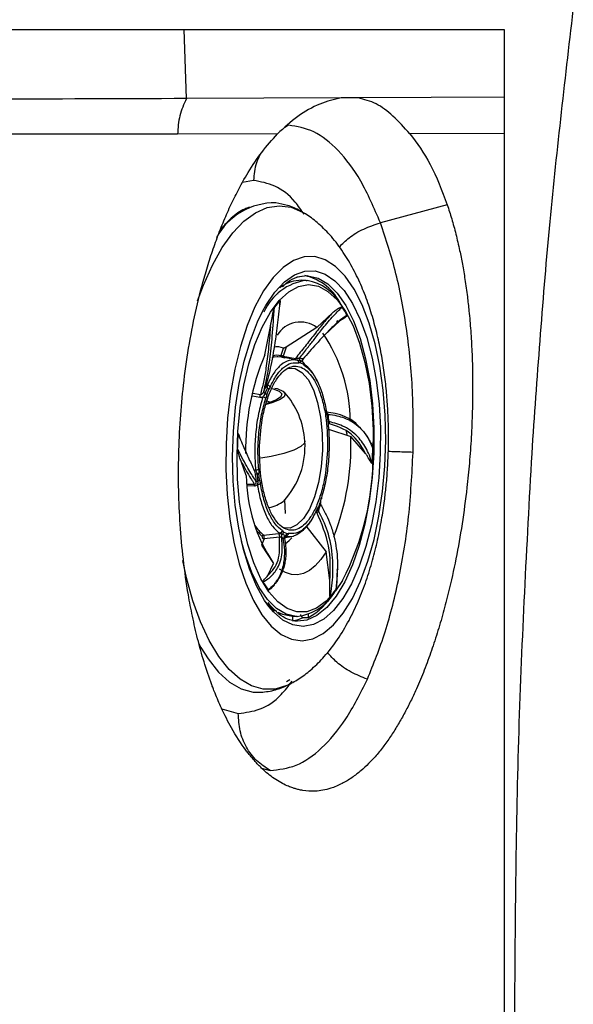
# Model space of a CAD drawing. Units: inches. Extents: x 2 to 87, y 6 to 129.
# Drawn here: x 13 to 15, y 66 to 70 of the extents above; entities that cross this region are included whole.
import ezdxf

# ---------------------------------------------------------------- set-up
doc = ezdxf.new("R2010")
doc.units = ezdxf.units.IN
doc.header["$MEASUREMENT"] = 0
doc.layers.add('1', color=4, linetype='Continuous')

# ---------------------------------------------------------------- blocks, each defined once
blk = doc.blocks.new('2024 STRIDE')
at = {"layer": '1', "color": 3}
for p, q in [((9.4719, 48.6526), (11.077, 48.6526)), ((11.077, 48.6526), (12.3826, 48.6526)), ((11.0864, 48.3705), (11.077, 48.6526)), ((12.3826, 48.6526), (12.3825, 48.3769)), ((11.717, 48.3735), (11.0864, 48.3705)), ((11.7865, 48.3739), (11.717, 48.3735)), ((12.3825, 48.3769), (11.7865, 48.3739)), ((12.3825, 48.3769), (12.3825, 48.3025)), ((12.3825, 48.3025), (12.3825, 48.2281)), ((11.5026, 48.2621), (11.4873, 48.2522)), ((11.4575, 48.2266), (11.0502, 48.2259)), ((12.3825, 48.2281), (11.9976, 48.2276)), ((11.36, 48.037), (11.315, 48.0279)), ((11.3441, 47.9281), (11.3328, 47.9235)), ((11.4512, 47.9457), (11.4453, 47.9455)), ((12.1501, 47.9374), (11.8772, 47.8642)), ((11.5667, 47.9032), (11.5547, 47.9103)), ((11.4666, 47.6005), (11.4776, 47.6101)), ((11.5748, 47.6293), (11.556, 47.6298)), ((11.5748, 47.6293), (11.5788, 47.6291)), ((11.4603, 47.5752), (11.4584, 47.5748)), ((11.6183, 47.4369), (11.6821, 47.4974)), ((11.71, 47.4627), (11.6545, 47.4111)), ((11.7024, 47.4556), (11.6997, 47.4621)), ((11.7007, 47.4669), (11.7036, 47.4595)), ((11.4064, 47.3261), (11.4291, 47.4412)), ((11.6183, 47.4369), (11.4926, 47.3577)), ((11.473, 47.3243), (11.4826, 47.3536)), ((11.4926, 47.3577), (11.4803, 47.3208)), ((11.5132, 47.31), (11.4671, 47.3181)), ((11.476, 47.3166), (11.4881, 47.3144)), ((11.4803, 47.3208), (11.5312, 47.3117)), ((11.5137, 47.3099), (11.5132, 47.31)), ((11.5132, 47.3099), (11.5256, 47.3076)), ((11.5521, 47.2932), (11.5449, 47.2928)), ((11.5521, 47.2932), (11.564, 47.2878)), ((11.5697, 47.2816), (11.564, 47.2878)), ((11.4118, 47.2049), (11.416, 47.203)), ((11.3572, 47.1694), (11.3879, 47.164)), ((11.4136, 47.1631), (11.4221, 47.1855)), ((11.416, 47.203), (11.4159, 47.1916)), ((11.4274, 47.1946), (11.4221, 47.1855)), ((11.3552, 47.1595), (11.3855, 47.1541)), ((11.4136, 47.1631), (11.4098, 47.148)), ((11.6617, 47.0755), (11.6583, 47.0902)), ((11.6651, 47.0477), (11.6617, 47.0755)), ((11.6655, 47.0324), (11.6651, 47.0477)), ((11.6658, 47.0236), (11.7568, 46.9924)), ((11.8171, 46.924), (11.7568, 46.9924)), ((11.3304, 46.8341), (11.3109, 46.8881)), ((11.3631, 46.8569), (11.368, 46.8558)), ((11.3809, 46.8584), (11.3812, 46.8432)), ((11.3847, 46.8153), (11.3812, 46.8432)), ((11.3847, 46.8153), (11.3881, 46.8006)), ((11.3349, 46.7992), (11.3627, 46.7981)), ((11.3357, 46.7935), (11.3641, 46.7925)), ((11.4904, 46.6787), (11.4873, 46.7348)), ((11.6328, 46.7277), (11.6243, 46.7053)), ((11.6328, 46.7277), (11.6366, 46.7428)), ((11.619, 46.6962), (11.6243, 46.7053)), ((11.6194, 46.6937), (11.6232, 46.6994)), ((11.395, 46.586), (11.3761, 46.6053)), ((11.4767, 46.6093), (11.4824, 46.6031)), ((11.4943, 46.5976), (11.4824, 46.6031)), ((11.5726, 46.6283), (11.6565, 46.5235)), ((11.4027, 46.5756), (11.392, 46.5497)), ((11.4007, 46.5915), (11.4619, 46.5978)), ((11.4655, 46.5822), (11.4027, 46.5756)), ((11.4619, 46.5978), (11.4669, 46.5984)), ((11.4809, 46.5804), (11.5231, 46.5873)), ((11.4943, 46.5976), (11.5014, 46.598)), ((11.392, 46.5497), (11.442, 46.476)), ((11.6713, 46.4055), (11.6565, 46.5235)), ((11.4183, 46.4259), (11.442, 46.476)), ((11.7028, 46.4548), (11.6999, 46.4474)), ((11.7036, 46.4523), (11.7012, 46.4464)), ((11.4447, 46.395), (11.4502, 46.3966)), ((11.5184, 46.2603), (11.5372, 46.2597)), ((11.5189, 46.2602), (11.5192, 46.2443)), ((11.5189, 46.2593), (11.5221, 46.2601)), ((11.5627, 46.2556), (11.5842, 46.255)), ((11.5847, 46.2552), (11.5845, 46.2679)), ((11.1368, 46.1487), (11.1456, 46.1326)), ((11.4947, 45.9944), (11.5079, 46.0021)), ((11.5071, 45.9829), (11.5007, 45.9798)), ((11.2306, 45.8829), (11.2979, 45.8645)), ((11.3925, 45.6415), (11.4274, 45.6319))]:
    blk.add_line(p, q, dxfattribs=at)
at = {"layer": '1', "color": 3, "flags": 128}
for points in [[(11.1321, 47.5456), (11.1559, 47.61), (11.1924, 47.6917), (11.2324, 47.763), (11.2754, 47.8229), (11.3208, 47.8705), (11.368, 47.9051), (11.4161, 47.9262), (11.4647, 47.9337), (11.513, 47.9273), (11.5603, 47.9071), (11.5644, 47.9047)], [(11.2481, 46.9638), (11.2475, 46.8592), (11.2527, 46.7561), (11.2637, 46.6564), (11.2802, 46.5618), (11.3019, 46.474), (11.3284, 46.3946), (11.3593, 46.325), (11.394, 46.2664), (11.4319, 46.22), (11.4723, 46.1864), (11.5146, 46.1664), (11.5578, 46.1603), (11.6013, 46.1681), (11.6444, 46.1898), (11.6861, 46.225), (11.7259, 46.2729), (11.7629, 46.3329), (11.7965, 46.4038), (11.8261, 46.4843), (11.8512, 46.573), (11.8713, 46.6683), (11.8862, 46.7686), (11.8954, 46.872), (11.8989, 46.9766), (11.8965, 47.0807), (11.8884, 47.1824), (11.8747, 47.2798), (11.8556, 47.3712), (11.8314, 47.455), (11.8026, 47.5296), (11.7697, 47.5939), (11.7333, 47.6465), (11.6941, 47.6866), (11.6527, 47.7134), (11.6098, 47.7265), (11.5663, 47.7257), (11.523, 47.7109), (11.4805, 47.6824), (11.4397, 47.6407), (11.4012, 47.5866), (11.3658, 47.5211), (11.3341, 47.4452), (11.3067, 47.3604), (11.284, 47.2682), (11.2665, 47.1702), (11.2544, 47.0681), (11.2481, 46.9638)], [(11.3983, 47.5056), (11.41, 47.5266), (11.4467, 47.5811), (11.4859, 47.6231), (11.5268, 47.652), (11.5687, 47.667), (11.6107, 47.668), (11.6521, 47.6549), (11.692, 47.6279), (11.7296, 47.5877), (11.7642, 47.5349), (11.7952, 47.4706), (11.822, 47.396), (11.8439, 47.3127), (11.8606, 47.2222), (11.8718, 47.1262), (11.8772, 47.0267), (11.8768, 46.9256)], [(11.5352, 47.6427), (11.5399, 47.6441), (11.5776, 47.6489)], [(11.5776, 47.6489), (11.5817, 47.6487), (11.623, 47.639), (11.663, 47.6152), (11.7009, 47.5777), (11.7358, 47.5273), (11.7672, 47.4651), (11.7943, 47.3922), (11.8166, 47.3102), (11.8336, 47.2208), (11.8451, 47.1258), (11.8507, 47.0271), (11.8503, 46.9267), (11.844, 46.8266), (11.8319, 46.729), (11.8142, 46.6357), (11.7913, 46.5487), (11.7637, 46.4698), (11.7318, 46.4005), (11.6965, 46.3424), (11.6583, 46.2964), (11.6181, 46.2637), (11.5767, 46.2448), (11.5389, 46.24)], [(11.7227, 46.4064), (11.6941, 46.3633), (11.6566, 46.3215), (11.6172, 46.2929), (11.5769, 46.2782), (11.5364, 46.2777), (11.4966, 46.2914), (11.4584, 46.319), (11.4226, 46.3599), (11.3899, 46.4133), (11.3611, 46.478), (11.3367, 46.5526), (11.3173, 46.6356), (11.3033, 46.7251), (11.295, 46.8194), (11.2926, 46.9162), (11.2961, 47.0137), (11.3054, 47.1097), (11.3204, 47.2022), (11.3407, 47.2891), (11.3659, 47.3687), (11.3954, 47.4393), (11.4287, 47.4993), (11.465, 47.5475), (11.5036, 47.5828), (11.5435, 47.6045), (11.5841, 47.6121), (11.6243, 47.6055), (11.6634, 47.5848), (11.7005, 47.5504), (11.7149, 47.5327)], [(11.7149, 47.5327), (11.7349, 47.5031), (11.7657, 47.4439), (11.7924, 47.3741), (11.8143, 47.2951), (11.831, 47.2086), (11.8422, 47.1165), (11.8476, 47.0206), (11.8471, 46.9232)], [(11.4226, 46.3003), (11.405, 46.3251), (11.3721, 46.3838), (11.3431, 46.4534), (11.3187, 46.5326), (11.2994, 46.6197), (11.2854, 46.7132), (11.277, 46.8111), (11.2745, 46.9117), (11.2779, 47.0128), (11.2871, 47.1126), (11.3019, 47.2092), (11.322, 47.3006), (11.3471, 47.385), (11.3766, 47.4609), (11.3983, 47.5056)], [(11.4565, 47.3182), (11.443, 47.3159), (11.4349, 47.3131)], [(11.476, 47.3166), (11.4595, 47.3184), (11.4565, 47.3182)], [(11.5022, 47.2721), (11.5303, 47.2703), (11.5575, 47.2544), (11.5825, 47.225), (11.6041, 47.1834), (11.6214, 47.1315), (11.6336, 47.0714), (11.6402, 47.0058), (11.6409, 46.9376), (11.6357, 46.8698), (11.6248, 46.8053), (11.6086, 46.747), (11.588, 46.6973), (11.5637, 46.6585), (11.5369, 46.6323), (11.5087, 46.6198), (11.4843, 46.6204)], [(11.4307, 47.1897), (11.4402, 47.1874), (11.4647, 47.1781), (11.4754, 47.1671), (11.4717, 47.1551), (11.4538, 47.1426)], [(11.4469, 47.1907), (11.4564, 47.1882), (11.4796, 47.1785), (11.4891, 47.1672), (11.4845, 47.1549), (11.4661, 47.1423)], [(11.4661, 47.1423), (11.4348, 47.1301), (11.4114, 47.1234)], [(11.4538, 47.1426), (11.4228, 47.1306), (11.4145, 47.1281)], [(11.4268, 47.1319), (11.4226, 47.1341), (11.4156, 47.1369)], [(11.5693, 46.9744), (11.5673, 46.9663), (11.5526, 46.9521), (11.5243, 46.9379), (11.4835, 46.9244), (11.4321, 46.9122), (11.3898, 46.9045)], [(11.8768, 46.9256), (11.8705, 46.8249), (11.8585, 46.7265), (11.841, 46.6323), (11.8184, 46.5442), (11.791, 46.4638), (11.7594, 46.3928), (11.7243, 46.3326), (11.6863, 46.2842), (11.6462, 46.2487), (11.6046, 46.2267), (11.5626, 46.2186), (11.5208, 46.2247), (11.48, 46.2448), (11.4412, 46.2785), (11.4226, 46.3003)], [(11.5373, 46.2597), (11.5333, 46.2599), (11.4931, 46.2693), (11.4542, 46.2925), (11.4174, 46.329), (11.3834, 46.3779), (11.353, 46.4384), (11.3266, 46.5093), (11.3108, 46.5647)], [(11.4889, 46.555), (11.5056, 46.5694), (11.5159, 46.5806)], [(11.4925, 46.5868), (11.5087, 46.5852), (11.5216, 46.587)], [(11.6565, 46.5235), (11.6348, 46.492), (11.6119, 46.4665), (11.5881, 46.4474), (11.5636, 46.4348), (11.5389, 46.4291), (11.5142, 46.4302), (11.4899, 46.4382), (11.4663, 46.4529)], [(11.5007, 45.9798), (11.4963, 45.9778), (11.4478, 45.9635), (11.3993, 45.963), (11.3514, 45.9763), (11.3048, 46.0032), (11.2601, 46.0434), (11.2181, 46.0963), (11.1792, 46.1612), (11.144, 46.237), (11.1131, 46.3229), (11.0868, 46.4175), (11.0716, 46.4869)], [(11.4451, 46.2807), (11.4157, 46.3112), (11.4051, 46.3247)], [(11.4593, 46.277), (11.4785, 46.2682), (11.5189, 46.2602)], [(11.5389, 46.24), (11.5349, 46.2402), (11.527, 46.2409)], [(11.1456, 46.1326), (11.1744, 46.0864), (11.217, 46.0328), (11.2622, 45.9921), (11.3094, 45.9648), (11.3579, 45.9513), (11.3972, 45.9506)]]:
    blk.add_lwpolyline(points, dxfattribs=at)
at = {"layer": '1', "color": 3}
for centre, radius, start, end in [((11.4471, 47.6743), 0.2714, 89.1301, 151.3177), ((11.5222, 47.4387), 0.2152, 24.8516, 77.4802), ((11.6028, 47.4124), 0.2187, 97.3377, 156.3397), ((11.5548, 47.4928), 0.137, 89.4966, 125.9429), ((11.5453, 47.4368), 0.1952, 28.6859, 80.1098), ((11.7188, 47.318), 0.3402, 137.5309, 143.6037), ((11.3838, 47.286), 0.4107, 29.4318, 34.7872), ((11.5512, 47.3488), 0.1108, 52.7139, 149.1512), ((11.1146, 47.0529), 0.6396, 0.2575, 34.3532), ((12.3213, 46.9381), 0.9938, 157.0193, 180.822), ((11.4568, 47.286), 0.0723, 69.1448, 101.5596), ((11.4769, 47.322), 0.00546, 173.6864, 260.5433), ((11.5217, 47.2396), 0.0787, 60.2922, 70.4142), ((11.5237, 47.2303), 0.0762, 60.291, 70.4147), ((11.8527, 47.0183), 0.478, 157.6944, 160.7338), ((11.8443, 47.0159), 0.463, 157.6944, 160.7338), ((11.24, 46.9532), 0.33, 3.6855, 41.8686), ((10.9021, 46.9747), 0.7697, 5.898, 8.1103), ((10.9236, 46.9737), 0.7455, 5.898, 8.1104), ((12.8939, 46.9078), 1.6004, 176.5545, 178.7165), ((11.24, 46.9532), 0.33, 317.4009, 3.6855), ((10.7282, 46.9571), 1.0292, 338.8516, 1.9653), ((10.7615, 46.9112), 1.0857, 332.293, 0.6358), ((10.2464, 46.9805), 1.6004, 356.5545, 358.7167), ((11.97, 46.8369), 0.6396, 180.2575, 214.3532), ((12.1329, 46.9164), 0.7697, 185.898, 188.1104), ((12.1156, 46.9173), 0.7455, 185.898, 188.1104), ((11.396, 46.8446), 0.1439, 281.2898, 307.1152), ((11.1949, 46.8751), 0.463, 337.6944, 340.7338), ((11.1823, 46.8729), 0.4781, 337.6944, 340.7338), ((11.4599, 46.7339), 0.1593, 292.7928, 339.5461), ((11.4936, 46.7122), 0.1523, 212.5648, 232.411), ((11.4028, 46.584), 0.0084, 211.2286, 269.627), ((11.5133, 46.6516), 0.0787, 240.291, 250.4148), ((11.5155, 46.6608), 0.0762, 240.291, 250.4148), ((11.7565, 46.6022), 0.4107, 209.4318, 214.7867), ((11.514, 46.4642), 0.2058, 276.5028, 330.9601), ((11.4215, 46.5702), 0.3402, 317.5309, 323.6037), ((11.4429, 46.5034), 0.2858, 299.6299, 328.3258), ((11.5001, 46.3806), 0.1399, 277.8954, 296.6102)]:
    blk.add_arc(centre, radius, start, end, dxfattribs=at)
for points, knots in [([(12.4955, 46.924), (12.5169, 47.2301), (12.559, 47.8342), (12.6293, 48.4353), (12.6639, 48.7318)], [0, 0, 0, 0, 0.506653, 1, 1, 1, 1]), ([(11.0864, 48.3705), (10.8165, 48.3696), (10.2767, 48.3677), (9.7541, 48.3673), (9.4927, 48.3671)], [0, 0, 0, 0, 0.499999, 1, 1, 1, 1]), ([(11.0864, 48.3705), (11.076, 48.3477), (11.0552, 48.3022), (11.0519, 48.2514), (11.0502, 48.2259)], [0, 0, 0, 0, 0.500117, 1, 1, 1, 1]), ([(11.717, 48.3735), (11.6885, 48.3667), (11.6315, 48.3531), (11.5373, 48.3009), (11.4842, 48.2515), (11.4575, 48.2266)], [0, 0, 0, 0, 0.331124, 0.6637, 1, 1, 1, 1]), ([(11.9976, 48.2276), (11.9744, 48.2528), (11.9279, 48.3031), (11.8613, 48.3541), (11.8114, 48.3673), (11.7865, 48.3739)], [0, 0, 0, 0, 0.334467, 0.668149, 1, 1, 1, 1]), ([(11.8772, 47.8642), (11.8515, 47.924), (11.8004, 48.0424), (11.707, 48.1646), (11.6072, 48.2446), (11.5373, 48.2563), (11.5026, 48.2621)], [0, 0, 0, 0, 0.2566422, 0.5085166, 0.7561423, 1, 1, 1, 1]), ([(11.0502, 48.2259), (10.7786, 48.2256), (10.2353, 48.2248), (9.712, 48.2246), (9.4503, 48.2245)], [0, 0, 0, 0, 0.499999, 1, 1, 1, 1]), ([(12.1501, 47.9374), (12.1562, 47.9185), (12.1686, 47.8802), (12.1854, 47.818), (12.1998, 47.7561), (12.2121, 47.6941), (12.2226, 47.6315), (12.2315, 47.5677), (12.2394, 47.4981), (12.2459, 47.4231), (12.2506, 47.3421), (12.2532, 47.2629), (12.2538, 47.182), (12.2524, 47.0911), (12.2481, 46.99), (12.2406, 46.8865), (12.2288, 46.7682), (12.2113, 46.637), (12.1861, 46.4942), (12.1596, 46.374), (12.1336, 46.2738), (12.1091, 46.1905), (12.0821, 46.109), (12.0525, 46.03), (12.0241, 45.9632), (11.9976, 45.9071), (11.9732, 45.86), (11.9468, 45.8138), (11.9183, 45.769), (11.8878, 45.7263), (11.8579, 45.6898), (11.8278, 45.6576), (11.7967, 45.6286), (11.7605, 45.6006), (11.7193, 45.5759), (11.669, 45.5551), (11.6153, 45.5453), (11.5716, 45.5478), (11.5445, 45.5532), (11.5299, 45.5571), (11.5174, 45.5612), (11.5069, 45.5651), (11.4824, 45.5754), (11.4449, 45.5964), (11.4073, 45.6271), (11.3835, 45.6501), (11.3719, 45.6622), (11.3606, 45.6746), (11.3497, 45.6874), (11.3391, 45.7005), (11.3117, 45.7363), (11.2738, 45.795), (11.2327, 45.876), (11.2098, 45.9295), (11.1988, 45.9575), (11.1951, 45.967), (11.1921, 45.9747), (11.1792, 46.0092), (11.1581, 46.0718), (11.132, 46.1656), (11.1109, 46.2572), (11.0906, 46.3647), (11.0729, 46.4894), (11.06, 46.6318), (11.0538, 46.7748), (11.054, 46.9184), (11.0607, 47.0625), (11.0739, 47.2079), (11.0942, 47.3541), (11.1223, 47.5001), (11.152, 47.619), (11.1803, 47.7133), (11.2049, 47.786), (11.2318, 47.8565), (11.261, 47.9243), (11.2962, 47.9969), (11.3399, 48.0744), (11.3946, 48.1563), (11.4358, 48.2024), (11.4575, 48.2266)], [0, 0, 0, 0, 0.010836, 0.022084, 0.033736, 0.043041, 0.053218, 0.064252, 0.07325, 0.085443, 0.098218, 0.109155, 0.12001, 0.133098, 0.14803, 0.162911, 0.177011, 0.198419, 0.219414, 0.240018, 0.253422, 0.267139, 0.281168, 0.295508, 0.310159, 0.319909, 0.33014, 0.34085, 0.352037, 0.363699, 0.375834, 0.3854, 0.396545, 0.409259, 0.423535, 0.439366, 0.461016, 0.478323, 0.484036, 0.48906, 0.493395, 0.497041, 0.500001, 0.518976, 0.536758, 0.541221, 0.545602, 0.549902, 0.554121, 0.558259, 0.562317, 0.586677, 0.605182, 0.61784, 0.620091, 0.621977, 0.623497, 0.624652, 0.64221, 0.658569, 0.673731, 0.687698, 0.709743, 0.730618, 0.750324, 0.771171, 0.791495, 0.811301, 0.833217, 0.855081, 0.876904, 0.889169, 0.901612, 0.914236, 0.927044, 0.940042, 0.957872, 0.977841, 1, 1, 1, 1]), ([(11.9976, 48.2276), (12.0265, 48.1885), (12.0848, 48.1096), (12.1282, 47.9951), (12.1501, 47.9374)], [0, 0, 0, 0, 0.495376, 1, 1, 1, 1]), ([(12.3825, 48.2281), (12.3824, 47.9873), (12.3823, 47.5103), (12.3821, 46.7906), (12.3819, 46.0758), (12.3817, 45.3638), (12.3815, 44.6531), (12.3813, 43.9425), (12.3811, 43.2302), (12.3809, 42.5152), (12.3807, 41.7952), (12.3805, 41.3178), (12.3805, 41.077)], [0, 0, 0, 0, 0.102817, 0.203761, 0.303279, 0.401836, 0.499914, 0.597999, 0.696577, 0.796129, 0.89712, 1, 1, 1, 1]), ([(11.3861, 48.1401), (11.3808, 48.1297), (11.3646, 48.098), (11.3618, 48.0615), (11.36, 48.037)], [0, 0, 0, 0, 0.32846, 1, 1, 1, 1]), ([(11.5662, 47.8988), (11.5543, 47.9162), (11.5178, 47.9695), (11.4478, 48.0207), (11.3892, 48.0315), (11.36, 48.037)], [0, 0, 0, 0, 0.194529, 0.597264, 1, 1, 1, 1]), ([(11.5685, 47.9009), (11.5627, 47.9049), (11.541, 47.9195), (11.5015, 47.9358), (11.4669, 47.9421), (11.4511, 47.945)], [0, 0, 0, 0, 0.167373, 0.620401, 1, 1, 1, 1]), ([(11.3328, 47.9235), (11.3274, 47.9215), (11.3032, 47.9124), (11.2667, 47.883), (11.2371, 47.8503), (11.2247, 47.8365)], [0, 0, 0, 0, 0.1417816, 0.6380078, 1, 1, 1, 1]), ([(11.9097, 46.9348), (11.9102, 46.9716), (11.9109, 47.0232), (11.9079, 47.0988), (11.9037, 47.1623), (11.8958, 47.2364), (11.8846, 47.3121), (11.8695, 47.3888), (11.8504, 47.4648), (11.8267, 47.5399), (11.7978, 47.6135), (11.7628, 47.6852), (11.7209, 47.7537), (11.6731, 47.8151), (11.622, 47.8648), (11.5865, 47.8916), (11.5682, 47.9023), (11.5667, 47.9032)], [0, 0, 0, 0, 0.090554, 0.12721, 0.18767, 0.249635, 0.316186, 0.385343, 0.456447, 0.529501, 0.605943, 0.684409, 0.765427, 0.848439, 0.924932, 0.993715, 1, 1, 1, 1]), ([(11.7096, 47.7657), (11.7221, 47.7783), (11.7498, 47.8064), (11.8085, 47.8415), (11.8542, 47.8566), (11.8772, 47.8642)], [0, 0, 0, 0, 0.29207, 0.644215, 1, 1, 1, 1]), ([(12.0106, 46.9285), (12.0111, 47.0126), (12.0121, 47.1821), (11.9873, 47.4292), (11.9445, 47.6645), (11.8998, 47.7972), (11.8772, 47.8642)], [0, 0, 0, 0, 0.243852, 0.491476, 0.743351, 1, 1, 1, 1]), ([(11.4782, 47.6043), (11.4849, 47.6105), (11.5041, 47.6285), (11.5376, 47.6453), (11.564, 47.6477), (11.5776, 47.6489)], [0, 0, 0, 0, 0.207802, 0.591802, 1, 1, 1, 1]), ([(11.4679, 47.5477), (11.4678, 47.5469), (11.4675, 47.5446), (11.4669, 47.5378), (11.4646, 47.5162), (11.4592, 47.4662), (11.4485, 47.3832), (11.4333, 47.286), (11.4176, 47.2266), (11.4105, 47.1997)], [0, 0, 0, 0, 0.007325, 0.019566, 0.058651, 0.192116, 0.441769, 0.746986, 1, 1, 1, 1]), ([(11.4679, 47.5477), (11.4679, 47.5478), (11.468, 47.5479), (11.4681, 47.5479), (11.4683, 47.5477), (11.4684, 47.5474), (11.4685, 47.5465), (11.4683, 47.5426), (11.4675, 47.5359), (11.4663, 47.53), (11.4657, 47.527)], [0, 0, 0, 0, 0.016627, 0.033418, 0.048619, 0.065232, 0.093637, 0.182347, 0.590275, 1, 1, 1, 1]), ([(11.4015, 47.176), (11.4049, 47.1896), (11.4116, 47.2157), (11.4196, 47.2597), (11.4263, 47.3052), (11.4319, 47.3537), (11.4388, 47.425), (11.4424, 47.4807), (11.445, 47.5199)], [0, 0, 0, 0, 0.135552, 0.260798, 0.405842, 0.535564, 0.673856, 1, 1, 1, 1]), ([(11.4291, 47.4412), (11.43, 47.4464), (11.4325, 47.4604), (11.436, 47.48), (11.4394, 47.4977), (11.4417, 47.5083), (11.4431, 47.5145), (11.444, 47.5177), (11.4446, 47.5193), (11.4449, 47.5198), (11.445, 47.5199)], [0, 0, 0, 0, 0.191797, 0.519572, 0.729704, 0.856737, 0.930022, 0.970712, 0.992634, 1, 1, 1, 1]), ([(11.6821, 47.4974), (11.6703, 47.4843), (11.6473, 47.4589), (11.6092, 47.411), (11.571, 47.3616), (11.5443, 47.3282), (11.5312, 47.3117)], [0, 0, 0, 0, 0.280747, 0.545552, 0.776817, 1, 1, 1, 1]), ([(11.5481, 47.3137), (11.5591, 47.3276), (11.5796, 47.3535), (11.6095, 47.3921), (11.6354, 47.4252), (11.6598, 47.4552), (11.6811, 47.4799), (11.7021, 47.5025), (11.7147, 47.5143), (11.7211, 47.5204)], [0, 0, 0, 0, 0.154271, 0.288952, 0.454424, 0.575072, 0.714225, 0.852753, 1, 1, 1, 1]), ([(11.7415, 47.4879), (11.7412, 47.4877), (11.7404, 47.4871), (11.7378, 47.4855), (11.7294, 47.4799), (11.7091, 47.4648), (11.6715, 47.4309), (11.6205, 47.3756), (11.5794, 47.329), (11.5607, 47.3079)], [0, 0, 0, 0, 0.007325, 0.019566, 0.05865, 0.192116, 0.441769, 0.746986, 1, 1, 1, 1]), ([(11.6821, 47.4974), (11.6847, 47.4996), (11.6918, 47.5055), (11.7014, 47.5125), (11.71, 47.5176), (11.7152, 47.52), (11.7182, 47.5209), (11.7199, 47.521), (11.7208, 47.5208), (11.7211, 47.5205), (11.7211, 47.5204)], [0, 0, 0, 0, 0.191801, 0.519634, 0.729787, 0.856818, 0.93009, 0.970764, 0.992671, 1, 1, 1, 1]), ([(11.7415, 47.4879), (11.7416, 47.4878), (11.7417, 47.4876), (11.7417, 47.4873), (11.7417, 47.487), (11.7416, 47.4865), (11.7413, 47.4857), (11.7397, 47.4833), (11.7325, 47.477), (11.7223, 47.4703), (11.7131, 47.4646), (11.71, 47.4627)], [0, 0, 0, 0, 0.005501, 0.011055, 0.016084, 0.02158, 0.030977, 0.060324, 0.195274, 0.730604, 1, 1, 1, 1]), ([(11.4291, 47.4412), (11.4264, 47.4099), (11.4215, 47.3522), (11.4118, 47.2762), (11.4012, 47.2146), (11.3923, 47.1807), (11.3879, 47.164)], [0, 0, 0, 0, 0.317509, 0.583481, 0.794833, 1, 1, 1, 1]), ([(11.4374, 47.3215), (11.4377, 47.3217), (11.4489, 47.3278), (11.4603, 47.3251), (11.4715, 47.3226)], [0, 0, 0, 0, 0.025643, 1, 1, 1, 1]), ([(11.4715, 47.3226), (11.4716, 47.3226), (11.4719, 47.3225), (11.4723, 47.3229), (11.4727, 47.3234), (11.4729, 47.324), (11.473, 47.3243)], [0, 0, 0, 0, 0.2447753, 0.4924292, 0.7447136, 1, 1, 1, 1]), ([(11.4803, 47.3208), (11.4796, 47.3209), (11.4785, 47.321), (11.477, 47.3214), (11.4758, 47.3219), (11.4749, 47.3225), (11.4738, 47.3232), (11.4733, 47.3239), (11.473, 47.3243)], [0, 0, 0, 0, 0.250263, 0.382232, 0.514843, 0.645287, 0.771015, 1, 1, 1, 1]), ([(11.4926, 47.3577), (11.4912, 47.3568), (11.4885, 47.3551), (11.4853, 47.3537), (11.4833, 47.3534), (11.4828, 47.3535), (11.4826, 47.3536)], [0, 0, 0, 0, 0.355757, 0.72292, 0.91627, 1, 1, 1, 1]), ([(11.5374, 47.3044), (11.5265, 47.3053), (11.5048, 47.3071), (11.4725, 47.2878), (11.4419, 47.2545), (11.4246, 47.2202), (11.416, 47.203)], [0, 0, 0, 0, 0.25, 0.5, 0.75, 1, 1, 1, 1]), ([(11.4274, 47.1946), (11.4357, 47.211), (11.4524, 47.2443), (11.4821, 47.2768), (11.5135, 47.2953), (11.5345, 47.2936), (11.5449, 47.2928)], [0, 0, 0, 0, 0.2470114, 0.5, 0.7529886, 1, 1, 1, 1]), ([(11.474, 47.3173), (11.4746, 47.317), (11.4756, 47.3166), (11.4768, 47.3167), (11.4772, 47.3167)], [0, 0, 0, 0, 0.587395, 1, 1, 1, 1]), ([(11.476, 47.3166), (11.4764, 47.3166), (11.4771, 47.3165), (11.4783, 47.3173), (11.4795, 47.3187), (11.4801, 47.3201), (11.4803, 47.3208)], [0, 0, 0, 0, 0.245118, 0.499544, 0.75421, 1, 1, 1, 1]), ([(11.5256, 47.3076), (11.526, 47.3076), (11.527, 47.3075), (11.5285, 47.3083), (11.53, 47.3097), (11.5308, 47.3111), (11.5312, 47.3117)], [0, 0, 0, 0, 0.245337, 0.5, 0.754663, 1, 1, 1, 1]), ([(11.5256, 47.3076), (11.5273, 47.3072), (11.531, 47.3062), (11.5352, 47.3051), (11.5374, 47.3044)], [0, 0, 0, 0, 0.459375, 1, 1, 1, 1]), ([(11.5312, 47.3117), (11.5319, 47.3117), (11.5333, 47.3117), (11.5365, 47.3119), (11.5405, 47.3123), (11.5449, 47.3129), (11.547, 47.3134), (11.5481, 47.3137)], [0, 0, 0, 0, 0.111467, 0.230181, 0.482258, 0.743371, 1, 1, 1, 1]), ([(11.5492, 47.3021), (11.5473, 47.3025), (11.544, 47.3033), (11.5394, 47.3041), (11.5374, 47.3044)], [0, 0, 0, 0, 0.571399, 1, 1, 1, 1]), ([(11.5614, 47.2965), (11.5608, 47.2973), (11.5596, 47.299), (11.5591, 47.3022), (11.5594, 47.3053), (11.5603, 47.3071), (11.5607, 47.3079)], [0, 0, 0, 0, 0.266689, 0.531115, 0.778754, 1, 1, 1, 1]), ([(11.5607, 47.3079), (11.5613, 47.308), (11.5624, 47.3083), (11.5628, 47.3086), (11.5624, 47.3088), (11.5618, 47.309), (11.5608, 47.3091), (11.56, 47.3092), (11.5596, 47.3092)], [0, 0, 0, 0, 0.277558, 0.532524, 0.651825, 0.767232, 0.882131, 1, 1, 1, 1]), ([(11.5617, 47.2961), (11.5612, 47.297), (11.5601, 47.2986), (11.5598, 47.3024), (11.5607, 47.306), (11.562, 47.3078), (11.5627, 47.3086)], [0, 0, 0, 0, 0.275267, 0.538745, 0.782071, 1, 1, 1, 1]), ([(11.5614, 47.2965), (11.5619, 47.2958), (11.5629, 47.2946), (11.5637, 47.2924), (11.5642, 47.2901), (11.5641, 47.2885), (11.564, 47.2878)], [0, 0, 0, 0, 0.257259, 0.51339, 0.762603, 1, 1, 1, 1]), ([(11.563, 47.2929), (11.563, 47.2931), (11.5629, 47.2934), (11.5632, 47.294), (11.5633, 47.2946), (11.5629, 47.2955), (11.5619, 47.2961), (11.5614, 47.2965)], [0, 0, 0, 0, 0.224307, 0.303573, 0.473827, 0.745729, 1, 1, 1, 1]), ([(11.6189, 47.2182), (11.6188, 47.2187), (11.6116, 47.2382), (11.5948, 47.2637), (11.577, 47.2798), (11.569, 47.2869)], [0, 0, 0, 0, 0.013732, 0.563069, 1, 1, 1, 1]), ([(11.3845, 46.9539), (11.3878, 46.9958), (11.3928, 47.0604), (11.4126, 47.1372), (11.4323, 47.1896), (11.456, 47.2317), (11.4896, 47.2701), (11.5346, 47.2879), (11.5782, 47.2647), (11.6091, 47.2224), (11.6299, 47.1776), (11.646, 47.123), (11.6607, 47.044), (11.6614, 46.9791), (11.6619, 46.937)], [0, 0, 0, 0, 0.119728, 0.18418, 0.25, 0.31582, 0.380272, 0.5, 0.619728, 0.68418, 0.75, 0.81582, 0.880272, 1, 1, 1, 1]), ([(11.5697, 47.2816), (11.5794, 47.2734), (11.5989, 47.2567), (11.6241, 47.2125), (11.645, 47.1572), (11.6539, 47.1124), (11.6583, 47.0902)], [0, 0, 0, 0, 0.2470114, 0.5, 0.7529886, 1, 1, 1, 1]), ([(11.3855, 47.1541), (11.3858, 47.1549), (11.3864, 47.1564), (11.3871, 47.159), (11.3877, 47.1616), (11.3878, 47.1632), (11.3879, 47.164)], [0, 0, 0, 0, 0.245337, 0.5, 0.754663, 1, 1, 1, 1]), ([(11.3879, 47.164), (11.3885, 47.1641), (11.3899, 47.1642), (11.3928, 47.1653), (11.3961, 47.1676), (11.3995, 47.1714), (11.4008, 47.1745), (11.4015, 47.176)], [0, 0, 0, 0, 0.111469, 0.230184, 0.482261, 0.743373, 1, 1, 1, 1]), ([(11.4072, 47.1687), (11.4058, 47.1659), (11.4034, 47.1611), (11.3995, 47.1567), (11.3978, 47.1549)], [0, 0, 0, 0, 0.571403, 1, 1, 1, 1]), ([(11.4159, 47.1916), (11.415, 47.1922), (11.4131, 47.1934), (11.4112, 47.1957), (11.4103, 47.1978), (11.4104, 47.1991), (11.4105, 47.1997)], [0, 0, 0, 0, 0.266689, 0.531115, 0.778754, 1, 1, 1, 1]), ([(11.3978, 47.1549), (11.3916, 47.1326), (11.379, 47.0881), (11.3683, 47.012), (11.3636, 46.9331), (11.3665, 46.8816), (11.368, 46.8558)], [0, 0, 0, 0, 0.25, 0.5, 0.75, 1, 1, 1, 1]), ([(11.3809, 46.8584), (11.3795, 46.8831), (11.3766, 46.933), (11.3812, 47.0096), (11.3917, 47.0836), (11.4038, 47.1267), (11.4098, 47.148)], [0, 0, 0, 0, 0.247011, 0.5, 0.752989, 1, 1, 1, 1]), ([(11.3855, 47.1541), (11.3874, 47.1538), (11.3914, 47.1532), (11.3956, 47.1543), (11.3978, 47.1549)], [0, 0, 0, 0, 0.459354, 1, 1, 1, 1]), ([(11.7907, 47.0307), (11.7863, 47.0363), (11.7711, 47.0552), (11.7376, 47.0731), (11.6968, 47.0877), (11.6686, 47.0911), (11.6559, 47.0926)], [0, 0, 0, 0, 0.145279, 0.494049, 0.771148, 1, 1, 1, 1]), ([(11.6584, 47.0897), (11.6595, 47.0888), (11.6619, 47.0869), (11.6633, 47.0846), (11.6641, 47.0833)], [0, 0, 0, 0, 0.461386, 1, 1, 1, 1]), ([(11.6641, 47.0833), (11.6761, 47.0817), (11.6993, 47.0787), (11.7316, 47.069), (11.7605, 47.0552), (11.7866, 47.0363), (11.8096, 47.0125), (11.8304, 46.9823), (11.8409, 46.9574), (11.8463, 46.9446)], [0, 0, 0, 0, 0.136039, 0.261937, 0.40799, 0.540278, 0.678402, 0.83502, 1, 1, 1, 1]), ([(11.6648, 47.0523), (11.6651, 47.0526), (11.6658, 47.0531), (11.6671, 47.0536), (11.6677, 47.0538)], [0, 0, 0, 0, 0.465819, 1, 1, 1, 1]), ([(11.6677, 47.0538), (11.6681, 47.0529), (11.6688, 47.0511), (11.6687, 47.049), (11.668, 47.0478), (11.6672, 47.0471), (11.6662, 47.0466), (11.6654, 47.0466), (11.6649, 47.0466)], [0, 0, 0, 0, 0.277559, 0.532523, 0.651824, 0.76723, 0.88213, 1, 1, 1, 1]), ([(11.8171, 46.924), (11.7998, 46.9533), (11.765, 47.0125), (11.6985, 47.0351), (11.6649, 47.0466)], [0, 0, 0, 0, 0.494868, 1, 1, 1, 1]), ([(11.6651, 47.0503), (11.6654, 47.0502), (11.666, 47.0498), (11.6662, 47.0491), (11.666, 47.0484), (11.6654, 47.0479), (11.6651, 47.0477)], [0, 0, 0, 0, 0.257259, 0.51339, 0.762603, 1, 1, 1, 1]), ([(11.8438, 46.8843), (11.8436, 46.8849), (11.8431, 46.8867), (11.8415, 46.8918), (11.8362, 46.9078), (11.8217, 46.9426), (11.7896, 46.9919), (11.7375, 47.0342), (11.6895, 47.0477), (11.6677, 47.0538)], [0, 0, 0, 0, 0.0073244, 0.0195649, 0.0586495, 0.1921162, 0.4417694, 0.7469864, 1, 1, 1, 1]), ([(11.2965, 47.004), (11.2965, 47.0041), (11.2965, 47.0043), (11.2966, 47.0047), (11.2967, 47.0049), (11.2968, 47.005), (11.2972, 47.005), (11.2984, 47.0035), (11.3017, 46.9958), (11.3042, 46.9877), (11.3061, 46.9816)], [0, 0, 0, 0, 0.008977, 0.018042, 0.026249, 0.035218, 0.050554, 0.098448, 0.318685, 1, 1, 1, 1]), ([(11.2965, 47.004), (11.2967, 47.0033), (11.2975, 47.0016), (11.2997, 46.9964), (11.3066, 46.9804), (11.3218, 46.9455), (11.3436, 46.8965), (11.3632, 46.8552), (11.366, 46.8429), (11.3673, 46.8373)], [0, 0, 0, 0, 0.007324, 0.019564, 0.058649, 0.192116, 0.441769, 0.746986, 1, 1, 1, 1]), ([(11.6655, 47.0324), (11.6669, 47.0077), (11.6697, 46.9579), (11.6652, 46.8812), (11.6547, 46.8072), (11.6426, 46.7641), (11.6366, 46.7428)], [0, 0, 0, 0, 0.247011, 0.5, 0.752989, 1, 1, 1, 1]), ([(11.7422, 47.0019), (11.7417, 47.0028), (11.7409, 47.0046), (11.7396, 47.0091), (11.7393, 47.0131), (11.739, 47.0156)], [0, 0, 0, 0, 0.264373, 0.522961, 1, 1, 1, 1]), ([(11.8169, 47.0005), (11.8192, 46.9975), (11.8254, 46.9893), (11.8333, 46.9766), (11.8397, 46.9641), (11.8432, 46.9558), (11.8451, 46.9506), (11.8459, 46.9474), (11.8463, 46.9456), (11.8463, 46.9448), (11.8463, 46.9446)], [0, 0, 0, 0, 0.191814, 0.519611, 0.729753, 0.856784, 0.930061, 0.970742, 0.992656, 1, 1, 1, 1]), ([(11.3109, 46.8881), (11.3098, 46.8911), (11.3068, 46.8991), (11.3025, 46.9117), (11.2984, 46.9241), (11.2959, 46.9336), (11.2942, 46.9393), (11.294, 46.9432), (11.294, 46.9436)], [0, 0, 0, 0, 0.191782, 0.518998, 0.728969, 0.85611, 0.98384, 1, 1, 1, 1]), ([(11.3709, 46.8078), (11.3703, 46.8093), (11.3692, 46.8123), (11.3617, 46.8239), (11.3498, 46.8428), (11.333, 46.8712), (11.3141, 46.9052), (11.3003, 46.9315), (11.294, 46.9436)], [0, 0, 0, 0, 0.154219, 0.301464, 0.47799, 0.661716, 0.843633, 1, 1, 1, 1]), ([(11.6619, 46.937), (11.6586, 46.895), (11.6536, 46.8305), (11.6337, 46.7536), (11.6141, 46.7012), (11.5904, 46.6591), (11.5568, 46.6207), (11.5118, 46.6029), (11.4682, 46.6261), (11.4373, 46.6685), (11.4165, 46.7133), (11.4004, 46.7679), (11.3857, 46.8468), (11.385, 46.9117), (11.3845, 46.9539)], [0, 0, 0, 0, 0.119728, 0.18418, 0.25, 0.31582, 0.380272, 0.5, 0.619728, 0.68418, 0.75, 0.81582, 0.880272, 1, 1, 1, 1]), ([(11.5017, 45.9803), (11.5181, 45.9891), (11.5511, 46.0069), (11.6009, 46.0465), (11.6527, 46.0985), (11.7036, 46.1646), (11.7498, 46.2416), (11.7884, 46.3221), (11.8199, 46.4042), (11.8457, 46.4869), (11.8663, 46.5695), (11.8823, 46.6507), (11.8933, 46.7237), (11.9011, 46.7916), (11.9068, 46.8597), (11.9087, 46.9084), (11.9097, 46.9348)], [0, 0, 0, 0, 0.064901, 0.130781, 0.203373, 0.292224, 0.381005, 0.466624, 0.547078, 0.624025, 0.698553, 0.768088, 0.83371, 0.881967, 0.935867, 1, 1, 1, 1]), ([(11.8438, 46.8843), (11.8438, 46.8842), (11.8438, 46.8839), (11.8437, 46.8836), (11.8436, 46.8834), (11.8433, 46.8832), (11.8429, 46.8833), (11.8411, 46.8848), (11.835, 46.8941), (11.8269, 46.908), (11.8196, 46.92), (11.8171, 46.924)], [0, 0, 0, 0, 0.005486, 0.011027, 0.016042, 0.021524, 0.030897, 0.060168, 0.194769, 0.728714, 1, 1, 1, 1]), ([(11.8241, 46.0037), (11.8494, 46.0661), (11.9002, 46.1916), (11.9565, 46.4189), (11.9969, 46.6667), (12.006, 46.8409), (12.0106, 46.9285)], [0, 0, 0, 0, 0.245875, 0.49425, 0.745489, 1, 1, 1, 1]), ([(12.0106, 46.9285), (11.986, 46.9292), (11.9506, 46.9303), (11.9192, 46.9312), (11.9096, 46.9315)], [0, 0, 0, 0, 0.693604, 1, 1, 1, 1]), ([(12.4251, 44.6432), (12.4279, 45.0258), (12.4335, 45.7867), (12.4749, 46.5463), (12.4955, 46.924)], [0, 0, 0, 0, 0.502783, 1, 1, 1, 1]), ([(11.3109, 46.8881), (11.3191, 46.8733), (11.3354, 46.8439), (11.3504, 46.82), (11.3584, 46.8072), (11.3622, 46.8008), (11.3625, 46.799), (11.3627, 46.7981)], [0, 0, 0, 0, 0.284599, 0.565427, 0.713522, 0.857932, 1, 1, 1, 1]), ([(11.368, 46.8558), (11.369, 46.8539), (11.3708, 46.8505), (11.3733, 46.8455), (11.3738, 46.8424), (11.3741, 46.8407)], [0, 0, 0, 0, 0.40286, 0.687897, 1, 1, 1, 1]), ([(11.3627, 46.7981), (11.3633, 46.7982), (11.3646, 46.7982), (11.367, 46.7991), (11.3693, 46.801), (11.3709, 46.8041), (11.3709, 46.8066), (11.3709, 46.8078)], [0, 0, 0, 0, 0.111418, 0.230072, 0.482003, 0.743082, 1, 1, 1, 1]), ([(11.3776, 46.8121), (11.3776, 46.8094), (11.3778, 46.8037), (11.3762, 46.7987), (11.3754, 46.7961)], [0, 0, 0, 0, 0.4907456, 1, 1, 1, 1]), ([(11.3641, 46.7925), (11.3641, 46.7932), (11.364, 46.7948), (11.3636, 46.7966), (11.3632, 46.7978), (11.3628, 46.798), (11.3627, 46.7981)], [0, 0, 0, 0, 0.245337, 0.5, 0.754663, 1, 1, 1, 1]), ([(11.3641, 46.7925), (11.3661, 46.7925), (11.3702, 46.7928), (11.3736, 46.7949), (11.3754, 46.7961)], [0, 0, 0, 0, 0.459104, 1, 1, 1, 1]), ([(11.3754, 46.7961), (11.38, 46.7729), (11.3892, 46.7267), (11.4107, 46.6698), (11.4366, 46.6242), (11.4568, 46.607), (11.4669, 46.5984)], [0, 0, 0, 0, 0.25, 0.5, 0.75, 1, 1, 1, 1]), ([(11.4767, 46.6093), (11.467, 46.6175), (11.4475, 46.6341), (11.4223, 46.6783), (11.4014, 46.7337), (11.3925, 46.7785), (11.3881, 46.8006)], [0, 0, 0, 0, 0.247011, 0.5, 0.752989, 1, 1, 1, 1]), ([(11.6309, 46.7236), (11.6317, 46.7224), (11.6332, 46.7198), (11.6334, 46.7167), (11.6335, 46.7152)], [0, 0, 0, 0, 0.504331, 1, 1, 1, 1]), ([(11.619, 46.6962), (11.6107, 46.6798), (11.594, 46.6466), (11.5643, 46.6141), (11.5329, 46.5955), (11.5118, 46.5972), (11.5014, 46.598)], [0, 0, 0, 0, 0.247012, 0.5, 0.752988, 1, 1, 1, 1]), ([(11.6123, 46.6893), (11.6127, 46.6893), (11.6135, 46.6892), (11.6148, 46.6883), (11.616, 46.6869), (11.6171, 46.6851), (11.6176, 46.6837), (11.6179, 46.6831)], [0, 0, 0, 0, 0.180626, 0.403332, 0.617805, 0.817942, 1, 1, 1, 1]), ([(11.6245, 46.6915), (11.6244, 46.6904), (11.6242, 46.6884), (11.623, 46.686), (11.6217, 46.6845), (11.6205, 46.6837), (11.6192, 46.6832), (11.6183, 46.6831), (11.6179, 46.6831)], [0, 0, 0, 0, 0.277554, 0.532524, 0.651828, 0.767234, 0.882133, 1, 1, 1, 1]), ([(11.6713, 46.4055), (11.6729, 46.4532), (11.6762, 46.5496), (11.6374, 46.6383), (11.6179, 46.6831)], [0, 0, 0, 0, 0.495173, 1, 1, 1, 1]), ([(11.6222, 46.698), (11.6217, 46.6969), (11.6211, 46.6953), (11.6198, 46.694), (11.6194, 46.6936)], [0, 0, 0, 0, 0.700079, 1, 1, 1, 1]), ([(11.6232, 46.6994), (11.6228, 46.6988), (11.6219, 46.6977), (11.6219, 46.6955), (11.6228, 46.6934), (11.624, 46.6921), (11.6245, 46.6915)], [0, 0, 0, 0, 0.266689, 0.531115, 0.778754, 1, 1, 1, 1]), ([(11.6724, 46.3405), (11.6726, 46.3414), (11.673, 46.3437), (11.6743, 46.3505), (11.6781, 46.372), (11.6844, 46.4219), (11.6848, 46.5052), (11.6673, 46.6033), (11.6379, 46.664), (11.6245, 46.6915)], [0, 0, 0, 0, 0.007325, 0.019566, 0.058651, 0.192116, 0.441769, 0.746986, 1, 1, 1, 1]), ([(11.6335, 46.7152), (11.6415, 46.7013), (11.657, 46.6747), (11.6754, 46.6302), (11.6892, 46.5843), (11.6983, 46.5354), (11.7053, 46.4636), (11.6994, 46.4077), (11.6953, 46.3684)], [0, 0, 0, 0, 0.1348583, 0.2595989, 0.4040695, 0.5335616, 0.6721416, 1, 1, 1, 1]), ([(11.4777, 46.5946), (11.4784, 46.5951), (11.4796, 46.5963), (11.481, 46.5985), (11.482, 46.6007), (11.4822, 46.6023), (11.4824, 46.6031)], [0, 0, 0, 0, 0.257259, 0.51339, 0.762603, 1, 1, 1, 1]), ([(11.3956, 46.5796), (11.3957, 46.5799), (11.3958, 46.5804), (11.396, 46.5814), (11.3961, 46.5824), (11.396, 46.5834), (11.3959, 46.5844), (11.3956, 46.5851), (11.3953, 46.5857), (11.3951, 46.5859), (11.395, 46.586)], [0, 0, 0, 0, 0.1217746, 0.2455939, 0.3762567, 0.5094734, 0.6375775, 0.7687448, 0.8838948, 1, 1, 1, 1]), ([(11.3987, 46.4004), (11.3991, 46.4006), (11.4002, 46.4011), (11.4034, 46.4028), (11.4134, 46.4083), (11.4344, 46.4234), (11.4618, 46.4575), (11.4802, 46.5138), (11.4761, 46.5616), (11.4743, 46.5832)], [0, 0, 0, 0, 0.007325, 0.019566, 0.05865, 0.192116, 0.441769, 0.746986, 1, 1, 1, 1]), ([(11.4027, 46.5756), (11.4029, 46.5764), (11.4033, 46.578), (11.4036, 46.5806), (11.4035, 46.583), (11.4033, 46.5852), (11.4029, 46.5873), (11.4023, 46.5892), (11.4016, 46.5907), (11.401, 46.5912), (11.4007, 46.5915)], [0, 0, 0, 0, 0.156145, 0.293104, 0.410773, 0.509038, 0.632748, 0.755842, 0.878271, 1, 1, 1, 1]), ([(11.4183, 46.4259), (11.4351, 46.4443), (11.469, 46.4816), (11.4667, 46.5485), (11.4655, 46.5822)], [0, 0, 0, 0, 0.495173, 1, 1, 1, 1]), ([(11.4869, 46.5774), (11.4896, 46.5564), (11.4933, 46.5268), (11.4901, 46.4919), (11.4861, 46.4697), (11.4783, 46.4431), (11.4645, 46.4145), (11.4438, 46.3874), (11.4271, 46.3742), (11.4191, 46.3679)], [0, 0, 0, 0, 0.229238, 0.322198, 0.414546, 0.50635, 0.67863, 0.847274, 1, 1, 1, 1]), ([(11.4457, 46.3912), (11.4542, 46.4034), (11.4718, 46.4286), (11.4852, 46.4766), (11.489, 46.5282), (11.4835, 46.5629), (11.4808, 46.58)], [0, 0, 0, 0, 0.2623163, 0.5394107, 0.773759, 1, 1, 1, 1]), ([(11.4619, 46.5978), (11.4621, 46.5976), (11.4626, 46.597), (11.4633, 46.5956), (11.464, 46.5936), (11.4647, 46.5912), (11.4652, 46.5887), (11.4655, 46.5862), (11.4656, 46.584), (11.4655, 46.5828), (11.4655, 46.5822)], [0, 0, 0, 0, 0.112211, 0.235183, 0.366441, 0.502102, 0.637431, 0.767756, 0.88937, 1, 1, 1, 1]), ([(11.4743, 46.5832), (11.4739, 46.5831), (11.4732, 46.5829), (11.4714, 46.5826), (11.4697, 46.5824), (11.4683, 46.5823), (11.4669, 46.5822), (11.466, 46.5822), (11.4655, 46.5822)], [0, 0, 0, 0, 0.277558, 0.532524, 0.651825, 0.767232, 0.882131, 1, 1, 1, 1]), ([(11.4669, 46.5984), (11.4678, 46.5981), (11.469, 46.5978), (11.471, 46.5972), (11.4732, 46.5965), (11.4758, 46.5956), (11.4771, 46.5949), (11.4777, 46.5946)], [0, 0, 0, 0, 0.2243069, 0.303573, 0.4738275, 0.7457286, 1, 1, 1, 1]), ([(11.4777, 46.5946), (11.4769, 46.5938), (11.4753, 46.5922), (11.474, 46.589), (11.4736, 46.5859), (11.4741, 46.5841), (11.4743, 46.5832)], [0, 0, 0, 0, 0.266689, 0.531115, 0.778754, 1, 1, 1, 1]), ([(11.4829, 46.5843), (11.4847, 46.5846), (11.4886, 46.5854), (11.4911, 46.5863), (11.4925, 46.5868)], [0, 0, 0, 0, 0.459352, 1, 1, 1, 1]), ([(11.4865, 46.5791), (11.487, 46.5788), (11.4878, 46.5783), (11.4872, 46.5777), (11.4869, 46.5774)], [0, 0, 0, 0, 0.504331, 1, 1, 1, 1]), ([(11.49, 46.589), (11.4909, 46.5885), (11.4926, 46.5878), (11.4925, 46.5871), (11.4925, 46.5868)], [0, 0, 0, 0, 0.5714036, 1, 1, 1, 1]), ([(11.3987, 46.4004), (11.3987, 46.4005), (11.3986, 46.4006), (11.3985, 46.4009), (11.3985, 46.4013), (11.3985, 46.4017), (11.3987, 46.4026), (11.3998, 46.405), (11.4048, 46.4114), (11.4115, 46.4182), (11.4166, 46.424), (11.4183, 46.4259)], [0, 0, 0, 0, 0.005501, 0.011055, 0.016084, 0.02158, 0.030977, 0.060324, 0.195274, 0.730604, 1, 1, 1, 1]), ([(11.6724, 46.3405), (11.6724, 46.3405), (11.6723, 46.3404), (11.6721, 46.3404), (11.672, 46.3405), (11.6718, 46.3408), (11.6716, 46.3417), (11.6712, 46.3457), (11.6712, 46.3613), (11.6715, 46.3819), (11.6714, 46.3996), (11.6713, 46.4055)], [0, 0, 0, 0, 0.005501, 0.011055, 0.016084, 0.02158, 0.030977, 0.060324, 0.195274, 0.730604, 1, 1, 1, 1]), ([(11.6992, 46.4361), (11.6993, 46.4346), (11.6998, 46.4243), (11.6996, 46.4084), (11.6987, 46.3907), (11.6977, 46.38), (11.6968, 46.3738), (11.6961, 46.3705), (11.6957, 46.369), (11.6954, 46.3685), (11.6953, 46.3684)], [0, 0, 0, 0, 0.061798, 0.442296, 0.686226, 0.833691, 0.918765, 0.966, 0.991448, 1, 1, 1, 1]), ([(11.4457, 46.3912), (11.4442, 46.389), (11.4404, 46.383), (11.4343, 46.376), (11.4281, 46.3706), (11.4236, 46.3683), (11.4208, 46.3664), (11.4193, 46.3677), (11.4191, 46.3679)], [0, 0, 0, 0, 0.191797, 0.519052, 0.729035, 0.856173, 0.983899, 1, 1, 1, 1]), ([(11.4534, 46.2793), (11.4459, 46.2857), (11.4344, 46.2956), (11.4236, 46.3106), (11.4198, 46.3159)], [0, 0, 0, 0, 0.648349, 1, 1, 1, 1]), ([(11.539, 46.24), (11.5254, 46.242), (11.4996, 46.2459), (11.471, 46.2617), (11.4564, 46.2763), (11.4534, 46.2793)], [0, 0, 0, 0, 0.46742, 0.890387, 1, 1, 1, 1]), ([(11.5517, 46.2677), (11.5519, 46.2663), (11.5522, 46.2637), (11.5541, 46.2601), (11.5569, 46.2573), (11.56, 46.2558), (11.5619, 46.2556), (11.5627, 46.2556)], [0, 0, 0, 0, 0.2160173, 0.4320521, 0.6475831, 0.8621082, 1, 1, 1, 1]), ([(11.8241, 46.0037), (11.8015, 46.0126), (11.7567, 46.0303), (11.6997, 46.0691), (11.6734, 46.0991), (11.6613, 46.1129)], [0, 0, 0, 0, 0.353002, 0.702392, 1, 1, 1, 1]), ([(11.4274, 45.6319), (11.463, 45.6355), (11.5342, 45.6427), (11.6388, 45.717), (11.7384, 45.833), (11.7954, 45.9466), (11.8241, 46.0037)], [0, 0, 0, 0, 0.247644, 0.496653, 0.747331, 1, 1, 1, 1]), ([(11.2979, 45.8645), (11.3274, 45.8679), (11.3865, 45.8746), (11.4615, 45.9231), (11.5029, 45.9767), (11.5178, 45.996)], [0, 0, 0, 0, 0.390693, 0.781386, 1, 1, 1, 1]), ([(11.3977, 45.9508), (11.4178, 45.9537), (11.4523, 45.9585), (11.4837, 45.973), (11.4969, 45.9792)], [0, 0, 0, 0, 0.579872, 1, 1, 1, 1]), ([(11.4274, 45.6319), (11.4083, 45.6441), (11.3702, 45.6682), (11.3287, 45.7252), (11.3014, 45.7919), (11.2991, 45.8402), (11.2979, 45.8645)], [0, 0, 0, 0, 0.251286, 0.5, 0.748714, 1, 1, 1, 1])]:
    blk.add_open_spline(points, degree=3, knots=knots, dxfattribs=at)
for points in [[(11.5449, 47.2928), (11.5449, 47.2941), (11.5448, 47.2967), (11.5432, 47.3002), (11.5407, 47.3031), (11.5385, 47.304), (11.5374, 47.3044)], [(11.5481, 47.3137), (11.5477, 47.3127), (11.5468, 47.3108), (11.5467, 47.3075), (11.5474, 47.3045), (11.5486, 47.3029), (11.5492, 47.3021)], [(11.5521, 47.2932), (11.5521, 47.2941), (11.5522, 47.2957), (11.5516, 47.2981), (11.5507, 47.3003), (11.5497, 47.3015), (11.5492, 47.3021)], [(11.5697, 47.2816), (11.5698, 47.2828), (11.5699, 47.2854), (11.5685, 47.2888), (11.5662, 47.2915), (11.5641, 47.2924), (11.563, 47.2929)], [(11.4015, 47.176), (11.4014, 47.1754), (11.4014, 47.1742), (11.4025, 47.1721), (11.4045, 47.1702), (11.4063, 47.1692), (11.4072, 47.1687)], [(11.4136, 47.1631), (11.4133, 47.1636), (11.4126, 47.1647), (11.4112, 47.1661), (11.4094, 47.1675), (11.4079, 47.1683), (11.4072, 47.1687)], [(11.4159, 47.1916), (11.4166, 47.1912), (11.418, 47.1904), (11.4198, 47.1888), (11.4212, 47.1872), (11.4218, 47.1861), (11.4221, 47.1855)], [(11.4274, 47.1946), (11.4269, 47.1956), (11.426, 47.1974), (11.4232, 47.2), (11.4198, 47.202), (11.4173, 47.2027), (11.416, 47.203)], [(11.4098, 47.148), (11.4093, 47.1488), (11.4082, 47.1503), (11.4052, 47.1524), (11.4017, 47.154), (11.3991, 47.1546), (11.3978, 47.1549)], [(11.6583, 47.0902), (11.6587, 47.0908), (11.6595, 47.0919), (11.659, 47.0934), (11.6574, 47.0946), (11.6555, 47.095), (11.6545, 47.0952)], [(11.6641, 47.0833), (11.6634, 47.0829), (11.6619, 47.0822), (11.6607, 47.081), (11.6605, 47.0798), (11.6612, 47.0792), (11.6616, 47.0789)], [(11.6617, 47.0755), (11.662, 47.0759), (11.6626, 47.0765), (11.6627, 47.0774), (11.6625, 47.0782), (11.6619, 47.0787), (11.6616, 47.0789)], [(11.6655, 47.0324), (11.6659, 47.0327), (11.6667, 47.0334), (11.6663, 47.0343), (11.6648, 47.0351), (11.6629, 47.0353), (11.6619, 47.0355)], [(11.3809, 46.8584), (11.3802, 46.8581), (11.3789, 46.8575), (11.3757, 46.8567), (11.3719, 46.856), (11.3693, 46.8559), (11.368, 46.8558)], [(11.3741, 46.8407), (11.3748, 46.8408), (11.3764, 46.8412), (11.3784, 46.8418), (11.3801, 46.8424), (11.3809, 46.8429), (11.3812, 46.8432)], [(11.3741, 46.8407), (11.3731, 46.8405), (11.3711, 46.8401), (11.3689, 46.8392), (11.3674, 46.8382), (11.3673, 46.8376), (11.3673, 46.8373)], [(11.3709, 46.8078), (11.3709, 46.8082), (11.371, 46.809), (11.3725, 46.8102), (11.3746, 46.8113), (11.3766, 46.8118), (11.3776, 46.8121)], [(11.3847, 46.8153), (11.3843, 46.815), (11.3835, 46.8144), (11.3819, 46.8135), (11.3799, 46.8127), (11.3783, 46.8123), (11.3776, 46.8121)], [(11.3881, 46.8006), (11.3874, 46.8001), (11.3862, 46.799), (11.383, 46.7976), (11.3793, 46.7965), (11.3767, 46.7962), (11.3754, 46.7961)], [(11.6335, 46.7152), (11.6329, 46.7158), (11.6315, 46.7171), (11.6307, 46.7191), (11.6307, 46.721), (11.6315, 46.7219), (11.632, 46.7224)], [(11.6328, 46.7277), (11.633, 46.7272), (11.6335, 46.7262), (11.6335, 46.7247), (11.633, 46.7234), (11.6323, 46.7227), (11.632, 46.7224)], [(11.6366, 46.7428), (11.6369, 46.7421), (11.6375, 46.7405), (11.6369, 46.7393), (11.6366, 46.7387)], [(11.619, 46.6962), (11.6192, 46.6953), (11.6197, 46.6934), (11.6188, 46.691), (11.6169, 46.6891), (11.6149, 46.6885), (11.6139, 46.6882)], [(11.6232, 46.6994), (11.6236, 46.6998), (11.6243, 46.7006), (11.6248, 46.702), (11.6249, 46.7036), (11.6245, 46.7048), (11.6243, 46.7053)], [(11.4767, 46.6093), (11.4764, 46.608), (11.4758, 46.6055), (11.4735, 46.6021), (11.4705, 46.5996), (11.4681, 46.5988), (11.4669, 46.5984)], [(11.395, 46.586), (11.3951, 46.5867), (11.3955, 46.5881), (11.3969, 46.5899), (11.3987, 46.5912), (11.4, 46.5914), (11.4007, 46.5915)], [(11.4869, 46.5774), (11.4866, 46.5784), (11.4861, 46.5804), (11.4865, 46.5837), (11.4878, 46.5867), (11.4892, 46.5882), (11.49, 46.589)], [(11.4943, 46.5976), (11.4942, 46.5968), (11.4939, 46.5951), (11.493, 46.5928), (11.4917, 46.5907), (11.4905, 46.5895), (11.49, 46.589)], [(11.5014, 46.598), (11.5012, 46.5967), (11.5008, 46.5941), (11.4988, 46.5907), (11.496, 46.588), (11.4936, 46.5872), (11.4925, 46.5868)]]:
    blk.add_open_spline(points, degree=3, dxfattribs=at)

msp = doc.modelspace()

# ---------------------------------------------------------------- block references
msp.add_blockref('2024 STRIDE', (2.3326, 21.1096))

doc.saveas('drawing.dxf')
